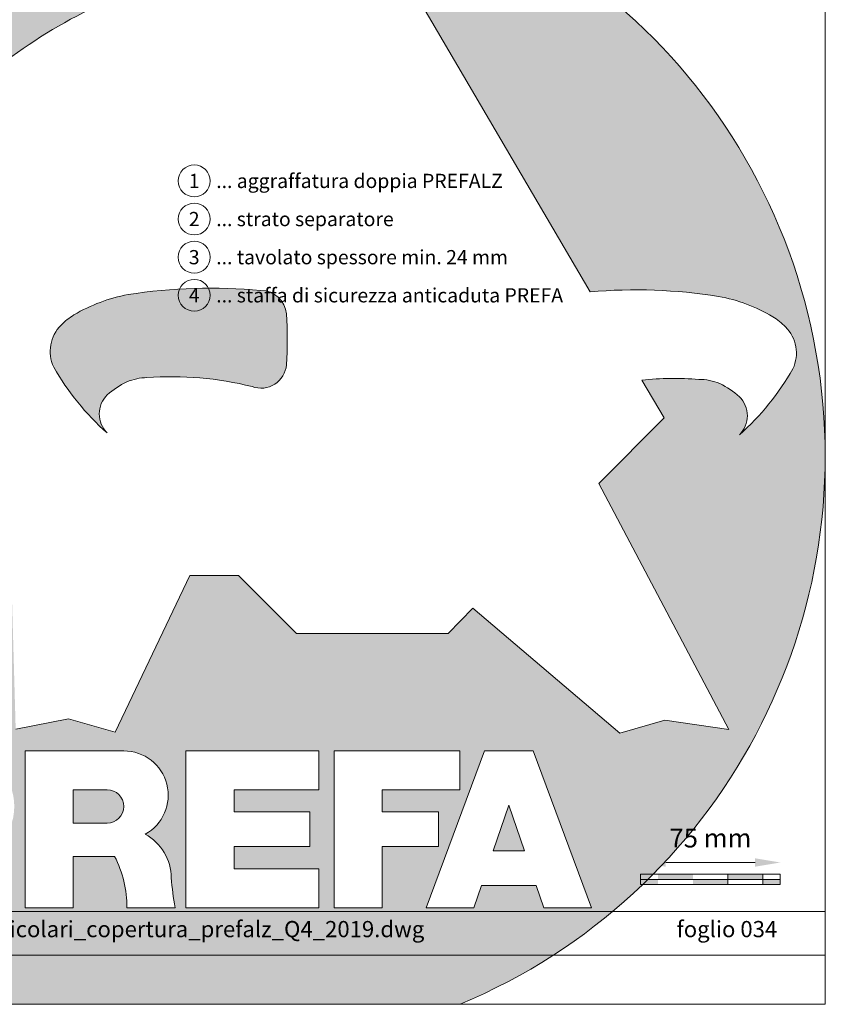
# Model space of a CAD drawing. Units: millimetres. Extents: x -10432 to 26190, y -8674 to -7202.
# Drawn here: x 17621 to 18053, y -8674 to -8146 of the extents above; entities that cross this region are included whole.
import ezdxf
from ezdxf.enums import TextEntityAlignment as Align

# ---------------------------------------------------------------- set-up
doc = ezdxf.new("R2010")
doc.units = ezdxf.units.MM
doc.layers.get('Defpoints').update_dxf_attribs({"lineweight": 5})
for name, color, linetype, lineweight, true_color in [('07_Mauerwerk', 7, 'Continuous', 15, 0x8296a0), ('08_Bemassung', 7, 'Continuous', 5, 0x505f69), ('10_Blattrahmen', 7, 'Continuous', 20, 0x000000), ('99_Text_3_DE', 7, 'Continuous', 5, 0x505f69)]:
    doc.layers.add(name, color=color, linetype=linetype, lineweight=lineweight, true_color=true_color)
doc.layers.add('99_Text_2_DE', color=7, linetype='Continuous')
doc.layers.add('Hdgrd_hell', color=250, linetype='Continuous', lineweight=13)
doc.styles.add('Arial', font='arial.ttf')
doc.styles.add('PREFA_Standard', font='arial.ttf', dxfattribs={"height": 20})
doc.styles.add('Romans', font='romans.shx', dxfattribs={"width": 0.8})
doc.dimstyles.new('Maschinenbau$0', dxfattribs={"dimscale": 5, "dimtxt": 1, "dimasz": 1, "dimexe": 0.5, "dimexo": 0, "dimgap": 0.25, "dimtad": 1, "dimtxsty": 'Romans', "dimcen": 1, "dimazin": 2, "dimtp": 0.01, "dimtm": 0.01, "dimtfac": 1, "dimtix": 1, "dimtmove": 2, "dimatfit": 3, "dimfxl": 1, "dimarcsym": 0})

# ---------------------------------------------------------------- blocks, each defined once
blk = doc.blocks.new('*D100')
at = {"layer": '07_Mauerwerk', "color": 0, "transparency": 16777216}
blk.add_line((17967.3, -8598.19), (18015.3, -8598.19), dxfattribs=at)
for points in [[(17967.3, -8595.94), (17967.3, -8600.44), (17953.8, -8598.19)], [(18015.3, -8595.94), (18015.3, -8600.44), (18028.8, -8598.19)]]:
    blk.add_solid(points, dxfattribs=at)
at = {"layer": 'Defpoints', "color": 0, "transparency": 16777216}
for p in [(18028.8, -8598.19), (17953.8, -8604.44), (18028.8, -8604.44)]:
    blk.add_point(p, dxfattribs=at)
at = {"layer": '07_Mauerwerk', "color": 0, "transparency": 16777216, "insert": (17991.3, -8586.38), "char_height": 10.125, "attachment_point": 5, "style": 'Romans'}
blk.add_mtext('75 mm', dxfattribs=at)
blk = doc.blocks.new('A$C3A5B5D45')
at = {"layer": 'Hdgrd_hell'}
h = blk.add_hatch(color=256, dxfattribs=at)
h.dxf.hatch_style = 1
h.paths.add_polyline_path([(-138.52, 48.7), (-138.52, 127.88), (-71.35, 127.88), (-71.35, 108.26), (-114.23, 108.26), (-114.23, 97.05), (-75.92, 97.05), (-75.92, 79.53), (-114.23, 79.53), (-114.23, 68.32), (-71.35, 68.32), (-71.35, 48.7)], flags=16)
h.paths.add_polyline_path([(-63.71, 48.7), (-63.71, 127.88), (-0.31, 127.88), (-0.31, 108.26), (-39.43, 108.26), (-39.43, 97.05), (-10.96, 97.05), (-10.96, 79.53), (-39.43, 79.53), (-39.43, 48.7)], flags=16)
h.paths.add_polyline_path([(-144.01, 48.7), (-168.3, 48.7, 0.121611), (-174.56, 74.62), (-195.45, 74.62), (-195.45, 48.7), (-219.73, 48.7), (-219.73, 127.88), (-169.88, 127.88, -0.776612), (-159.12, 85.78, -0.271559), (-145.94, 63.75, 0.024345)], flags=16)
h.paths.add_polyline_path([(-17.21, 48.7), (12.18, 127.88), (24.52, 127.88), (36.87, 127.88), (66.26, 48.7), (42.13, 48.7), (38.36, 59.91), (10.69, 59.91), (6.91, 48.7)], flags=16)
h.paths.add_polyline_path([(-178.36, 91.44), (-195.45, 91.44), (-195.45, 108.26), (-178.36, 108.26, -1)], flags=0)
h.paths.add_polyline_path([(16.58, 77.43), (24.52, 100.4), (32.46, 77.43)], flags=0)
h.paths.add_polyline_path([(-174.31, 137.34), (-197.76, 144.12), (-224.49, 138.86), (-227.14, 233.03), (-277.24, 271.22), (-304.39, 230.51), (-324.16, 236.68), (-349.12, 231.58), (-319.05, 401.34, 0.276415), (-364.71, 383.72, 0.576243), (-353.5, 359.59), (-352.11, 326.01, -0.172243), (-382.34, 341.31, -0.040261), (-384.59, 344.63, -0.192005), (-384.91, 358.48, 0.051952), (-383.08, 363.61, 0.043725), (-382.88, 366.64), (-382.88, 374.65, -0.153915), (-377.57, 391.51, -0.053766), (-373.96, 396.16, -0.189107), (-321.08, 420.43, -0.014478), (-313.68, 420.52, 0.173969), (-270.33, 438.32, -0.017711), (-245.5, 462.92, -0.108685), (-148.21, 517.71, -0.081628), (-37.8, 536.13), (65.58, 359.67, -0.06106), (130.43, 357.39, -0.088941), (157.52, 347.27, -0.067276), (164.24, 341.98, -0.315299), (167.97, 320.8, -0.081867), (140.98, 287.52, 0.414214), (140.98, 306.74, 0.07149), (131, 313.33, 0.10045), (120.45, 315.5, 0.043238), (91.69, 315.11), (102.9, 295.98), (70, 262.88), (135.6, 138.68), (103.36, 143.34), (80.53, 136.8), (6.33, 200), (-6.18, 187.1), (-82.72, 187.1), (-111.99, 216.5), (-136.6, 216.5)], flags=16)
h.paths.add_polyline_path([(-253.22, 71.82), (-267.54, 71.82), (-267.54, 48.7), (-291.82, 48.7), (-291.82, 127.88), (-253.22, 127.88, -1)], flags=16)
h.paths.add_polyline_path([(-253.96, 91.44), (-267.54, 91.44), (-267.54, 108.26), (-253.96, 108.26, -1)], flags=0)
h.paths.add_polyline_path([(-178.31, 288.41, -0.081867), (-205.3, 321.69, -0.315299), (-201.57, 342.87, -0.067276), (-194.85, 348.16, -0.088941), (-167.76, 358.27, -0.063176), (-100.67, 360.36, -0.388879), (-87.76, 348.53, -0.033302), (-87.76, 322.86, -0.493145), (-105.11, 311.82, 0.080014), (-158.2, 316.38, 0.096919), (-168.33, 314.22, 0.07149), (-178.31, 307.63, 0.414214)], flags=0)
edge = h.paths.add_edge_path()
edge.add_line((-231.57, 0), (0, 0))
edge.add_arc((-115.78, 276.76), 300, 292.7022, 607.2978)
h = blk.add_hatch(color=256, dxfattribs=at)
h.dxf.hatch_style = 1
h.paths.add_polyline_path([(-138.52, 48.7), (-138.52, 127.88), (-71.35, 127.88), (-71.35, 108.26), (-114.23, 108.26), (-114.23, 97.05), (-75.92, 97.05), (-75.92, 79.53), (-114.23, 79.53), (-114.23, 68.32), (-71.35, 68.32), (-71.35, 48.7)], flags=16)
h.paths.add_polyline_path([(-63.71, 48.7), (-63.71, 127.88), (-0.31, 127.88), (-0.31, 108.26), (-39.43, 108.26), (-39.43, 97.05), (-10.96, 97.05), (-10.96, 79.53), (-39.43, 79.53), (-39.43, 48.7)], flags=16)
h.paths.add_polyline_path([(-144.01, 48.7), (-168.3, 48.7, 0.121611), (-174.56, 74.62), (-195.45, 74.62), (-195.45, 48.7), (-219.73, 48.7), (-219.73, 127.88), (-169.88, 127.88, -0.776612), (-159.12, 85.78, -0.271559), (-145.94, 63.75, 0.024345)], flags=16)
h.paths.add_polyline_path([(-17.21, 48.7), (12.18, 127.88), (24.52, 127.88), (36.87, 127.88), (66.26, 48.7), (42.13, 48.7), (38.36, 59.91), (10.69, 59.91), (6.91, 48.7)], flags=16)
h.paths.add_polyline_path([(-178.36, 91.44), (-195.45, 91.44), (-195.45, 108.26), (-178.36, 108.26, -1)], flags=0)
h.paths.add_polyline_path([(16.58, 77.43), (24.52, 100.4), (32.46, 77.43)], flags=0)
h.paths.add_polyline_path([(-174.31, 137.34), (-197.76, 144.12), (-224.49, 138.86), (-227.14, 233.03), (-277.24, 271.22), (-304.39, 230.51), (-324.16, 236.68), (-349.12, 231.58), (-319.05, 401.34, 0.276415), (-364.71, 383.72, 0.576243), (-353.5, 359.59), (-352.11, 326.01, -0.172243), (-382.34, 341.31, -0.040261), (-384.59, 344.63, -0.192005), (-384.91, 358.48, 0.051952), (-383.08, 363.61, 0.043725), (-382.88, 366.64), (-382.88, 374.65, -0.153915), (-377.57, 391.51, -0.053766), (-373.96, 396.16, -0.189107), (-321.08, 420.43, -0.014478), (-313.68, 420.52, 0.173969), (-270.33, 438.32, -0.017711), (-245.5, 462.92, -0.108685), (-148.21, 517.71, -0.081628), (-37.8, 536.13), (65.58, 359.67, -0.06106), (130.43, 357.39, -0.088941), (157.52, 347.27, -0.067276), (164.24, 341.98, -0.315299), (167.97, 320.8, -0.081867), (140.98, 287.52, 0.414214), (140.98, 306.74, 0.07149), (131, 313.33, 0.10045), (120.45, 315.5, 0.043238), (91.69, 315.11), (102.9, 295.98), (70, 262.88), (135.6, 138.68), (103.36, 143.34), (80.53, 136.8), (6.33, 200), (-6.18, 187.1), (-82.72, 187.1), (-111.99, 216.5), (-136.6, 216.5)], flags=16)
h.paths.add_polyline_path([(-253.22, 71.82), (-267.54, 71.82), (-267.54, 48.7), (-291.82, 48.7), (-291.82, 127.88), (-253.22, 127.88, -1)], flags=16)
h.paths.add_polyline_path([(-253.96, 91.44), (-267.54, 91.44), (-267.54, 108.26), (-253.96, 108.26, -1)], flags=0)
h.paths.add_polyline_path([(-178.31, 288.41, -0.081867), (-205.3, 321.69, -0.315299), (-201.57, 342.87, -0.067276), (-194.85, 348.16, -0.088941), (-167.76, 358.27, -0.063176), (-100.67, 360.36, -0.388879), (-87.76, 348.53, -0.033302), (-87.76, 322.86, -0.493145), (-105.11, 311.82, 0.080014), (-158.2, 316.38, 0.096919), (-168.33, 314.22, 0.07149), (-178.31, 307.63, 0.414214)], flags=0)
edge = h.paths.add_edge_path()
edge.add_line((-231.57, 0), (0, 0))
edge.add_arc((-115.78, 276.76), 300, 292.7022, 607.2978)
at = {"layer": 'Hdgrd_hell', "lineweight": 5}
h = blk.add_hatch(color=256, dxfattribs=at)
h.dxf.hatch_style = 1
h.paths.add_polyline_path([(-167.76, 358.27, 0.089731), (-195.07, 348.03, 0.076449), (-202.53, 341.83, 0.294578), (-205.3, 321.69, 0.081867), (-178.31, 288.41, -0.466411), (-176.49, 309.16, -0.082031), (-164.51, 315.8, -0.093274), (-102.7, 311.19, 0.43473), (-87.76, 322.86, 0.033302), (-87.76, 348.53, 0.332359), (-98.1, 360.1, 0.065612)])
h = blk.add_hatch(color=256, dxfattribs=at)
h.dxf.hatch_style = 1
h.paths.add_polyline_path([(-167.76, 358.27, 0.089731), (-195.07, 348.03, 0.076449), (-202.53, 341.83, 0.294578), (-205.3, 321.69, 0.081867), (-178.31, 288.41, -0.466411), (-176.49, 309.16, -0.082031), (-164.51, 315.8, -0.093274), (-102.7, 311.19, 0.43473), (-87.76, 322.86, 0.033302), (-87.76, 348.53, 0.332359), (-98.1, 360.1, 0.065612)])
h = blk.add_hatch(color=256, dxfattribs=at)
h.dxf.hatch_style = 1
h.paths.add_polyline_path([(-178.36, 108.26), (-195.45, 108.26), (-195.45, 91.44), (-178.36, 91.44, 1)])
h = blk.add_hatch(color=256, dxfattribs=at)
h.dxf.hatch_style = 1
h.paths.add_polyline_path([(-178.36, 108.26), (-195.45, 108.26), (-195.45, 91.44), (-178.36, 91.44, 1)])
h = blk.add_hatch(color=256, dxfattribs=at)
h.dxf.hatch_style = 1
h.paths.add_polyline_path([(16.58, 77.43), (32.46, 77.43), (24.52, 100.4)])
h = blk.add_hatch(color=256, dxfattribs=at)
h.dxf.hatch_style = 1
h.paths.add_polyline_path([(16.58, 77.43), (32.46, 77.43), (24.52, 100.4)])
for p, q in [((-219.73, 127.88), (-169.88, 127.88)), ((-219.73, 127.88), (-219.73, 48.7)), ((-219.73, 127.88), (-169.88, 127.88)), ((-219.73, 127.88), (-219.73, 48.7)), ((-138.52, 127.88), (-138.52, 48.7)), ((-138.52, 127.88), (-71.35, 127.88)), ((-138.52, 127.88), (-138.52, 48.7)), ((-138.52, 127.88), (-71.35, 127.88)), ((-71.35, 127.88), (-71.35, 108.26)), ((-71.35, 127.88), (-71.35, 108.26)), ((-63.71, 127.88), (-0.31, 127.88)), ((-63.71, 127.88), (-63.71, 48.7)), ((-63.71, 127.88), (-0.31, 127.88)), ((-63.71, 127.88), (-63.71, 48.7)), ((12.18, 127.88), (-17.21, 48.7)), ((12.18, 127.88), (-17.21, 48.7)), ((-0.31, 127.88), (-0.31, 108.26)), ((-0.31, 127.88), (-0.31, 108.26)), ((12.18, 127.88), (24.52, 127.88)), ((12.18, 127.88), (24.52, 127.88)), ((36.87, 127.88), (24.52, 127.88)), ((36.87, 127.88), (24.52, 127.88)), ((36.87, 127.88), (66.26, 48.7)), ((36.87, 127.88), (66.26, 48.7)), ((-195.45, 108.26), (-178.36, 108.26)), ((-195.45, 108.26), (-195.45, 91.44)), ((-195.45, 108.26), (-178.36, 108.26)), ((-195.45, 108.26), (-195.45, 91.44)), ((-114.23, 108.26), (-114.23, 97.05)), ((-114.23, 108.26), (-71.35, 108.26)), ((-114.23, 108.26), (-114.23, 97.05)), ((-114.23, 108.26), (-71.35, 108.26)), ((-39.43, 108.26), (-0.31, 108.26)), ((-39.43, 108.26), (-39.43, 97.05)), ((-39.43, 108.26), (-0.31, 108.26)), ((-39.43, 108.26), (-39.43, 97.05)), ((24.52, 100.4), (16.58, 77.43)), ((24.52, 100.4), (16.58, 77.43)), ((24.52, 100.4), (32.46, 77.43)), ((24.52, 100.4), (32.46, 77.43)), ((-114.23, 97.05), (-75.92, 97.05)), ((-114.23, 97.05), (-75.92, 97.05)), ((-75.92, 97.05), (-75.92, 79.53)), ((-75.92, 97.05), (-75.92, 79.53)), ((-39.43, 97.05), (-10.96, 97.05)), ((-39.43, 97.05), (-10.96, 97.05)), ((-10.96, 79.53), (-10.96, 97.05)), ((-10.96, 79.53), (-10.96, 97.05)), ((-195.45, 91.44), (-178.36, 91.44)), ((-195.45, 91.44), (-178.36, 91.44)), ((-195.45, 74.62), (-195.45, 48.7)), ((-174.56, 74.62), (-195.45, 74.62)), ((-195.45, 74.62), (-195.45, 48.7)), ((-174.56, 74.62), (-195.45, 74.62)), ((-114.23, 79.53), (-75.92, 79.53)), ((-114.23, 79.53), (-114.23, 68.32)), ((-114.23, 79.53), (-75.92, 79.53)), ((-114.23, 79.53), (-114.23, 68.32)), ((-39.43, 79.53), (-10.96, 79.53)), ((-39.43, 79.53), (-39.43, 48.7)), ((-39.43, 79.53), (-10.96, 79.53)), ((-39.43, 79.53), (-39.43, 48.7)), ((16.58, 77.43), (32.46, 77.43)), ((16.58, 77.43), (32.46, 77.43)), ((-114.23, 68.32), (-71.35, 68.32)), ((-114.23, 68.32), (-71.35, 68.32)), ((-71.35, 68.32), (-71.35, 48.7)), ((-71.35, 68.32), (-71.35, 48.7)), ((10.69, 59.91), (6.91, 48.7)), ((10.69, 59.91), (6.91, 48.7)), ((10.69, 59.91), (38.36, 59.91)), ((10.69, 59.91), (38.36, 59.91)), ((38.36, 59.91), (42.13, 48.7)), ((38.36, 59.91), (42.13, 48.7)), ((-219.73, 48.7), (-195.45, 48.7)), ((-219.73, 48.7), (-195.45, 48.7)), ((-219.73, 48.7), (-195.45, 48.7)), ((-219.73, 48.7), (-195.45, 48.7)), ((-168.3, 48.7), (-144.01, 48.7)), ((-168.3, 48.7), (-144.01, 48.7)), ((-168.3, 48.7), (-144.01, 48.7)), ((-168.3, 48.7), (-144.01, 48.7)), ((-138.52, 48.7), (-71.35, 48.7)), ((-138.52, 48.7), (-71.35, 48.7)), ((-63.71, 48.7), (-39.43, 48.7)), ((-63.71, 48.7), (-39.43, 48.7)), ((-17.21, 48.7), (6.91, 48.7)), ((-17.21, 48.7), (6.91, 48.7)), ((42.13, 48.7), (66.26, 48.7)), ((42.13, 48.7), (66.26, 48.7))]:
    blk.add_line(p, q, dxfattribs=at)
for points in [[(-384.59, 344.63, -0.192005), (-384.91, 358.48, 0.051952), (-383.08, 363.61, 0.043725), (-382.88, 366.64), (-382.88, 374.65, -0.153915), (-377.57, 391.51, -0.053504), (-373.98, 396.14, -0.189201), (-321.08, 420.43, -0.014478), (-313.68, 420.52, 0.173969), (-270.33, 438.32, -0.017711), (-245.5, 462.92, -0.108685), (-148.21, 517.71, -0.081628)], [(-37.8, 536.13), (65.58, 359.67, -0.06106), (130.43, 357.39, -0.089731), (157.74, 347.14, -0.065256), (164.24, 341.98, -0.315299), (167.97, 320.8, -0.081867), (140.98, 287.52, 0.414214), (140.98, 306.74, 0.07149), (131, 313.33, 0.10045), (120.45, 315.5, 0.043238), (91.69, 315.11), (102.9, 295.98), (70, 262.88), (135.6, 138.68), (103.36, 143.34), (80.53, 136.8), (6.33, 200), (-6.18, 187.1), (-82.72, 187.1), (-111.99, 216.5), (-136.6, 216.5), (-174.31, 137.34), (-197.76, 144.12), (-224.49, 138.86)], [(-384.59, 344.63, -0.192005), (-384.91, 358.48, 0.051952), (-383.08, 363.61, 0.043725), (-382.88, 366.64), (-382.88, 374.65, -0.153915), (-377.57, 391.51, -0.053504), (-373.98, 396.14, -0.189201), (-321.08, 420.43, -0.014478), (-313.68, 420.52, 0.173969), (-270.33, 438.32, -0.017711), (-245.5, 462.92, -0.108685), (-148.21, 517.71, -0.081628)], [(-37.8, 536.13), (65.58, 359.67, -0.06106), (130.43, 357.39, -0.089731), (157.74, 347.14, -0.065256), (164.24, 341.98, -0.315299), (167.97, 320.8, -0.081867), (140.98, 287.52, 0.414214), (140.98, 306.74, 0.07149), (131, 313.33, 0.10045), (120.45, 315.5, 0.043238), (91.69, 315.11), (102.9, 295.98), (70, 262.88), (135.6, 138.68), (103.36, 143.34), (80.53, 136.8), (6.33, 200), (-6.18, 187.1), (-82.72, 187.1), (-111.99, 216.5), (-136.6, 216.5), (-174.31, 137.34), (-197.76, 144.12), (-224.49, 138.86)]]:
    blk.add_lwpolyline(points, format="xyb", dxfattribs=at)
blk.add_lwpolyline([(-168.33, 314.22, -0.096919), (-158.2, 316.38, -0.080014), (-105.11, 311.82, 0.493145), (-87.76, 322.86, 0.033302), (-87.76, 348.53, 0.388879), (-100.67, 360.36, 0.063176), (-167.76, 358.27, 0.089731), (-195.07, 348.03, 0.065256), (-201.57, 342.87, 0.315299), (-205.3, 321.69, 0.081867), (-178.31, 288.41, -0.414214), (-178.31, 307.63, -0.07149)], format="xyb", close=True, dxfattribs=at)
blk.add_lwpolyline([(-168.33, 314.22, -0.096919), (-158.2, 316.38, -0.080014), (-105.11, 311.82, 0.493145), (-87.76, 322.86, 0.033302), (-87.76, 348.53, 0.388879), (-100.67, 360.36, 0.063176), (-167.76, 358.27, 0.089731), (-195.07, 348.03, 0.065256), (-201.57, 342.87, 0.315299), (-205.3, 321.69, 0.081867), (-178.31, 288.41, -0.414214), (-178.31, 307.63, -0.07149)], format="xyb", close=True, dxfattribs=at)
for centre, radius, start, end in [((-115.78, 276.76), 300, 292.7022, 247.2978), ((-115.78, 276.76), 300, 292.7022, 247.2978), ((-169.88, 105.46), 22.42, 298.6666, 90), ((-169.88, 105.46), 22.42, 298.6666, 90), ((-178.36, 99.85), 8.41, 270, 90), ((-178.36, 99.85), 8.41, 270, 90), ((-171.31, 63.53), 25.38, 0.5101, 61.2813), ((-171.31, 63.53), 25.38, 0.5101, 61.2813), ((-223.94, 48.98), 55.64, 359.7148, 27.4499), ((-223.94, 48.98), 55.64, 359.7148, 27.4499), ((9.51, 75.95), 155.92, 184.487, 190.0655), ((9.51, 75.95), 155.92, 184.487, 190.0655)]:
    blk.add_arc(centre, radius, start, end, dxfattribs=at)

msp = doc.modelspace()

# ---------------------------------------------------------------- hatches: boundary and pattern name
at = {"layer": '07_Mauerwerk'}
h = msp.add_hatch(color=256, dxfattribs=at)
h.paths.add_polyline_path([(17963.171, -8607.248), (17953.796, -8607.248), (17953.796, -8610.061), (17963.171, -8610.061)])
h.paths.add_polyline_path([(17981.921, -8604.436), (17963.171, -8604.436), (17963.171, -8607.248), (17981.921, -8607.248)])
h.paths.add_polyline_path([(18000.671, -8607.248), (17981.921, -8607.248), (17981.921, -8610.061), (18000.671, -8610.061)])
h.paths.add_polyline_path([(18019.421, -8604.436), (18000.671, -8604.436), (18000.671, -8607.248), (18019.421, -8607.248)])
h.paths.add_polyline_path([(18028.796, -8607.248), (18019.421, -8607.248), (18019.421, -8610.061), (18028.796, -8610.061)])

# ---------------------------------------------------------------- linework, layer by layer
for p, q in [((18028.796, -8604.436), (17953.796, -8604.436)), ((17953.796, -8610.061), (17953.796, -8604.436)), ((17953.796, -8607.248), (18028.796, -8607.248)), ((18000.671, -8610.061), (18000.671, -8604.436)), ((18019.421, -8610.061), (18019.421, -8604.436)), ((18028.796, -8610.061), (18028.796, -8604.436)), ((18028.796, -8610.061), (17953.796, -8610.061))]:
    msp.add_line(p, q, dxfattribs=at)
at = {"layer": '08_Bemassung'}
for centre in [(17714.426, -8232.565), (17714.426, -8253.02), (17714.426, -8273.474), (17714.426, -8293.928)]:
    msp.add_circle(centre, 8.548, dxfattribs=at)
at = {"layer": '10_Blattrahmen'}
for p, q in [((18052.827, -8624.486), (17299.733, -8624.486)), ((17299.733, -8647.862), (18052.827, -8647.862)), ((17299.733, -8647.862), (18052.827, -8647.862))]:
    msp.add_line(p, q, dxfattribs=at)
msp.add_lwpolyline([(17272.047, -8674.155), (18052.827, -8674.155), (18052.827, -7569.909), (17272.047, -7569.909)], close=True, dxfattribs=at)

# ---------------------------------------------------------------- block references
at = {"layer": 'Hdgrd_hell', "xscale": 1.062286924515199, "yscale": 1.062286924515199, "zscale": 1.062286924515199}
msp.add_blockref('A$C3A5B5D45', (17857.136, -8674.155), dxfattribs=at)

# ---------------------------------------------------------------- texts
at = {"layer": '08_Bemassung', "style": 'PREFA_Standard'}
for s, p in [('1', (17714.426, -8232.565)), ('2', (17714.426, -8253.02)), ('3', (17714.426, -8273.474)), ('4', (17714.426, -8293.928))]:
    msp.add_text(s, height=7.632, dxfattribs=at).set_placement(p, align=Align.MIDDLE_CENTER)
at = {"layer": '99_Text_2_DE', "char_height": 8.7, "attachment_point": 1, "line_spacing_factor": 0.666667, "style": 'Arial'}
for s, insert in [('PREFA_particolari_copertura_prefalz_Q4_2019.dwg', (17549.855, -8629.561)), ('foglio 034', (17973.139, -8629.561))]:
    msp.add_mtext_dynamic_manual_height_columns(s, width=231.06872, gutter_width=12.5, heights=[0], dxfattribs=dict(at, insert=insert))
at = {"layer": '99_Text_3_DE', "style": 'PREFA_Standard'}
for s, p in [('... aggraffatura doppia PREFALZ', (17726.241, -8232.565)), ('... strato separatore', (17726.241, -8253.02)), ('... tavolato spessore min. 24 mm', (17726.241, -8273.474)), ('... staffa di sicurezza anticaduta PREFA', (17726.241, -8293.928))]:
    msp.add_text(s, height=7.6322, dxfattribs=at).set_placement(p, align=Align.MIDDLE_LEFT)

# ---------------------------------------------------------------- dimensions: what is measured, and where the dimension line sits
at = {"layer": '07_Mauerwerk'}
dim = msp.add_linear_dim(base=(18028.796, -8598.19), p1=(17953.796, -8604.436), p2=(18028.796, -8604.436), dimstyle='Maschinenbau$0', override={"dimscale": 4.5, "dimtxt": 2.25, "dimasz": 3, "dimgap": 1.5, "dimpost": ' mm', "dimse1": 1, "dimse2": 1, "dimlwd": 65535}, dxfattribs=at)
dim.commit()
dim.dimension.update_dxf_attribs({"geometry": '*D100', "text_midpoint": (17991.296, -8586.378)})

doc.saveas('drawing.dxf')
